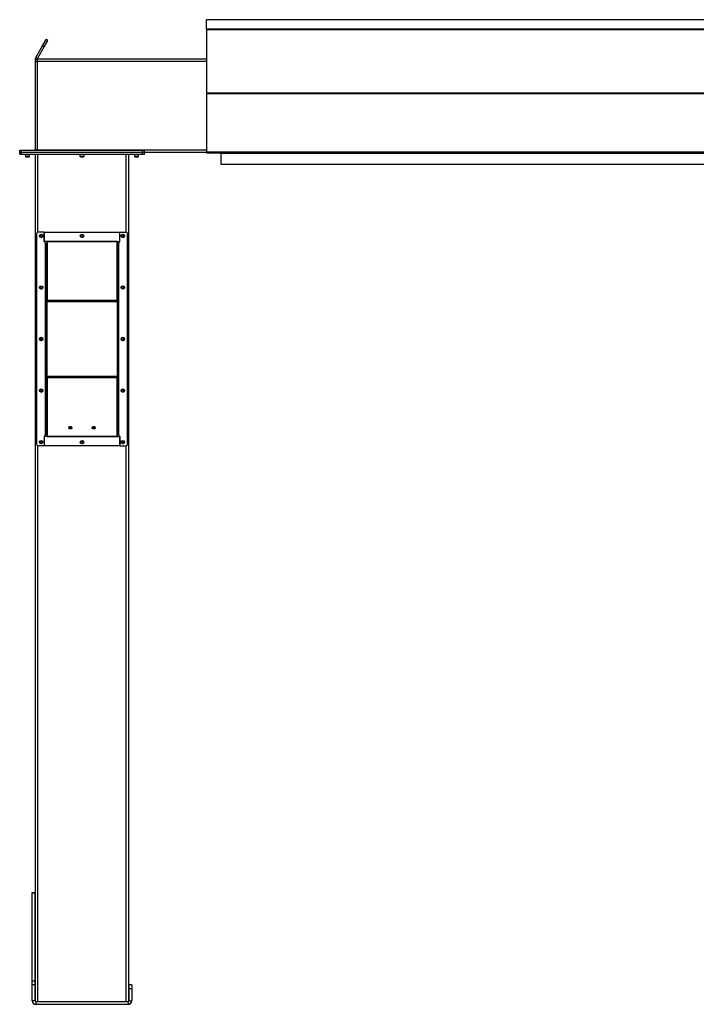
# Model space of a CAD drawing. Units: inches. Extents: x 3 to 813, y 3 to 526.
# Drawn here: x 486 to 573, y 197 to 323 of the extents above; entities that cross this region are included whole.
import ezdxf

# ---------------------------------------------------------------- set-up
doc = ezdxf.new("R2010")
doc.units = ezdxf.units.IN
doc.header["$LTSCALE"] = 24
doc.header["$MEASUREMENT"] = 0

msp = doc.modelspace()

# ---------------------------------------------------------------- linework, layer by layer
at = {"color": 7, "linetype": 'Continuous', "lineweight": 25}
for p, q in [((636.208924, 323.1923735), (510.208924, 323.1923735)), ((510.208924, 321.9619932), (510.208924, 323.1923735)), ((636.208924, 321.9619932), (510.208924, 321.9619932)), ((510.208924, 321.9341259), (510.208924, 321.9619932)), ((636.208924, 321.9341259), (510.208924, 321.9341259)), ((510.208924, 321.9341259), (510.208924, 321.9334714)), ((510.208924, 321.9334714), (636.208924, 321.9334714)), ((510.208924, 321.9334714), (510.208924, 313.8109793)), ((489.1544302, 319.8365065), (489.6174176, 320.6384243)), ((489.3709366, 319.7115065), (489.833924, 320.5134243)), ((489.833924, 320.5134243), (489.6174176, 320.6384243)), ((488.2926581, 318.3438735), (489.1544302, 319.8365065)), ((488.5091645, 318.2188735), (489.3709366, 319.7115065)), ((489.1544302, 319.8365065), (489.3709366, 319.7115065)), ((488.458924, 318.0313735), (488.208924, 318.0313735)), ((488.208924, 318.0313735), (488.208924, 317.7813735)), ((488.208924, 317.7813735), (488.208924, 306.4963735)), ((488.458924, 317.7813735), (488.208924, 317.7813735)), ((488.5091645, 318.2188735), (488.2926581, 318.3438735)), ((488.458924, 318.1563735), (488.458924, 317.8438735)), ((488.458924, 318.1563735), (510.208924, 318.1563735)), ((488.458924, 317.8438735), (488.458924, 306.4688735)), ((510.208924, 313.8109793), (636.208924, 313.8109793)), ((510.208924, 313.8109793), (510.208924, 313.688919)), ((510.208924, 313.688919), (636.208924, 313.688919)), ((510.208924, 313.688919), (510.208924, 306.2237651)), ((486.208924, 306.1563735), (486.208924, 306.4063735)), ((486.208924, 306.4063735), (486.458924, 306.4063735)), ((486.458924, 306.1563735), (486.458924, 306.4063735)), ((486.458924, 306.4063735), (501.988924, 306.4063735)), ((488.208924, 306.4963735), (488.458924, 306.4963735)), ((488.458924, 306.4688735), (488.458924, 306.4063735)), ((501.988924, 306.1563735), (501.988924, 306.4063735)), ((501.988924, 306.4063735), (502.238924, 306.4063735)), ((502.238924, 306.1563735), (502.238924, 306.4063735)), ((510.208924, 306.2237651), (636.208924, 306.2237651)), ((510.208924, 306.2237651), (510.208924, 306.1337651)), ((486.208924, 306.1563735), (486.458924, 306.1563735)), ((486.208924, 305.9063735), (486.208924, 306.1563735)), ((486.208924, 305.9063735), (486.458924, 305.9063735)), ((486.458924, 306.1563735), (501.988924, 306.1563735)), ((486.458924, 305.9063735), (486.458924, 306.1563735)), ((486.458924, 305.9063735), (501.988924, 305.9063735)), ((486.943924, 305.9063735), (486.943924, 305.6396547)), ((486.943924, 305.6396547), (487.0022052, 305.5813735)), ((486.943924, 305.6396547), (487.473924, 305.6396547)), ((487.0022052, 305.5813735), (487.4156427, 305.5813735)), ((487.4156427, 305.5813735), (487.473924, 305.6396547)), ((487.473924, 305.6396547), (487.473924, 305.9063735)), ((488.223924, 197.0542914), (488.223924, 305.9063735)), ((493.958924, 305.9063735), (493.958924, 305.6396547)), ((493.958924, 305.6396547), (494.0172052, 305.5813735)), ((493.958924, 305.6396547), (494.488924, 305.6396547)), ((494.0172052, 305.5813735), (494.4306427, 305.5813735)), ((494.4306427, 305.5813735), (494.488924, 305.6396547)), ((494.488924, 305.6396547), (494.488924, 305.9063735)), ((500.223924, 197.0542914), (500.223924, 305.9063735)), ((500.973924, 305.9063735), (500.973924, 305.6396547)), ((500.973924, 305.6396547), (501.0322052, 305.5813735)), ((500.973924, 305.6396547), (501.503924, 305.6396547)), ((501.0322052, 305.5813735), (501.4456427, 305.5813735)), ((501.4456427, 305.5813735), (501.503924, 305.6396547)), ((501.503924, 305.6396547), (501.503924, 305.9063735)), ((501.988924, 306.1563735), (502.238924, 306.1563735)), ((501.988924, 305.9063735), (501.988924, 306.1563735)), ((501.988924, 305.9063735), (502.238924, 305.9063735)), ((502.238924, 306.1563735), (510.208924, 306.1563735)), ((502.238924, 305.9063735), (502.238924, 306.1563735)), ((510.208924, 306.1337651), (510.2101972, 306.1337651)), ((510.2719427, 306.0977651), (636.1459053, 306.0977651)), ((512.073924, 306.0663735), (512.073924, 304.6563735)), ((512.083924, 306.0977651), (512.083924, 306.0437651)), ((512.083924, 306.0437651), (634.333924, 306.0437651)), ((512.083924, 306.0437651), (512.083924, 304.6337651)), ((512.083924, 304.6563735), (512.073924, 304.6563735)), ((512.083924, 304.6337651), (634.333924, 304.6337651)), ((488.373924, 295.657034), (488.373924, 268.657034)), ((489.373924, 295.907034), (488.623924, 295.907034)), ((489.373924, 295.907034), (489.373924, 294.657034)), ((489.373924, 294.6870715), (489.373924, 295.907034)), ((489.373924, 295.907034), (499.073924, 295.907034)), ((499.073924, 294.657034), (499.073924, 295.907034)), ((499.073924, 295.907034), (499.823924, 295.907034)), ((499.073924, 294.6870715), (499.073924, 295.907034)), ((500.073924, 268.657034), (500.073924, 295.657034)), ((489.723924, 294.6870715), (489.373924, 294.6870715)), ((489.498924, 294.657034), (489.373924, 294.657034)), ((489.498924, 294.4588735), (489.498924, 294.657034)), ((489.498924, 294.4588735), (489.498924, 269.8551946)), ((489.588924, 294.3688735), (489.723924, 294.3688735)), ((489.588924, 294.3688735), (489.588924, 286.9924756)), ((489.723924, 294.6870715), (489.723924, 294.6234319)), ((498.723924, 294.6870715), (489.723924, 294.6870715)), ((489.723924, 294.6234319), (489.723924, 287.087935)), ((498.723924, 294.6234319), (489.723924, 294.6234319)), ((498.723924, 294.6234319), (498.723924, 294.6870715)), ((498.723924, 294.6870715), (499.073924, 294.6870715)), ((498.723924, 287.087935), (498.723924, 294.6234319)), ((498.858924, 294.3688735), (498.723924, 294.3688735)), ((498.858924, 286.9924756), (498.858924, 294.3688735)), ((498.948924, 294.657034), (498.948924, 294.4588735)), ((498.948924, 294.657034), (499.073924, 294.657034)), ((498.948924, 269.8551946), (498.948924, 294.4588735)), ((489.723924, 286.9924756), (489.588924, 286.9924756)), ((489.588924, 286.9924756), (489.588924, 286.928836)), ((489.723924, 286.928836), (489.588924, 286.928836)), ((489.588924, 286.928836), (489.588924, 277.3852321)), ((498.723924, 287.087935), (489.723924, 287.087935)), ((489.723924, 286.928836), (489.723924, 287.087935)), ((498.723924, 286.928836), (489.723924, 286.928836)), ((489.723924, 277.3852321), (489.723924, 286.928836)), ((498.723924, 287.087935), (498.723924, 286.928836)), ((498.723924, 286.9924756), (498.858924, 286.9924756)), ((498.723924, 286.928836), (498.858924, 286.928836)), ((498.723924, 286.928836), (498.723924, 277.3852321)), ((498.858924, 286.928836), (498.858924, 286.9924756)), ((498.858924, 277.3852321), (498.858924, 286.928836)), ((489.723924, 277.3852321), (489.588924, 277.3852321)), ((489.588924, 277.3852321), (489.588924, 277.3215925)), ((489.723924, 277.3215925), (489.588924, 277.3215925)), ((489.588924, 277.3215925), (489.588924, 269.9451946)), ((489.723924, 277.226133), (489.723924, 277.3852321)), ((489.723924, 277.3852321), (498.723924, 277.3852321)), ((489.723924, 277.226133), (498.723924, 277.226133)), ((489.723924, 277.226133), (489.723924, 269.6906361)), ((498.723924, 277.3852321), (498.858924, 277.3852321)), ((498.723924, 277.3852321), (498.723924, 277.226133)), ((498.723924, 277.3215925), (498.858924, 277.3215925)), ((498.723924, 269.6906361), (498.723924, 277.226133)), ((498.858924, 277.3215925), (498.858924, 277.3852321)), ((498.858924, 269.9451946), (498.858924, 277.3215925)), ((489.373924, 269.657034), (489.373924, 268.407034)), ((489.498924, 269.657034), (489.373924, 269.657034)), ((489.723924, 269.6269965), (489.373924, 269.6269965)), ((489.373924, 269.6269965), (489.373924, 268.407034)), ((489.498924, 269.657034), (489.498924, 269.8551946)), ((489.588924, 269.9451946), (489.723924, 269.9451946)), ((489.723924, 269.6906361), (498.723924, 269.6906361)), ((489.723924, 269.6906361), (489.723924, 269.6269965)), ((489.723924, 269.6269965), (498.723924, 269.6269965)), ((498.858924, 269.9451946), (498.723924, 269.9451946)), ((498.723924, 269.6269965), (498.723924, 269.6906361)), ((498.723924, 269.6269965), (499.073924, 269.6269965)), ((498.948924, 269.8551946), (498.948924, 269.657034)), ((498.948924, 269.657034), (499.073924, 269.657034)), ((499.073924, 268.407034), (499.073924, 269.657034)), ((499.073924, 269.6269965), (499.073924, 268.407034)), ((489.373924, 268.407034), (488.623924, 268.407034)), ((499.073924, 268.407034), (489.373924, 268.407034)), ((499.073924, 268.407034), (499.823924, 268.407034)), ((487.818924, 211.0313735), (488.193924, 211.0313735)), ((487.818924, 210.9972275), (487.818924, 211.0313735)), ((487.818924, 210.9972275), (488.193924, 210.9972275)), ((487.818924, 199.6554939), (487.818924, 210.9972275)), ((488.193924, 210.9972275), (488.193924, 211.0313735)), ((488.193924, 199.6554939), (488.193924, 210.9972275)), ((487.818924, 199.6554939), (488.193924, 199.6554939)), ((487.818924, 199.1896399), (487.818924, 199.6554939)), ((487.818924, 199.1896399), (488.193924, 199.1896399)), ((487.818924, 197.1213735), (487.818924, 199.1896399)), ((488.193924, 199.1896399), (488.193924, 199.6554939)), ((488.193924, 197.1213735), (488.193924, 199.1896399)), ((500.628924, 199.1563735), (500.253924, 199.1563735)), ((500.253924, 199.1563735), (500.253924, 198.6563735)), ((500.628924, 199.1563735), (500.628924, 198.6563735)), ((500.628924, 198.6563735), (500.253924, 198.6563735)), ((500.253924, 198.6563735), (500.253924, 197.1213735)), ((500.628924, 198.6563735), (500.628924, 197.1213735)), ((488.193924, 197.1213735), (487.818924, 197.1213735)), ((488.283924, 197.0313735), (488.283924, 196.6563735)), ((488.283924, 197.0313735), (500.163924, 197.0313735)), ((488.283924, 196.6563735), (500.163924, 196.6563735)), ((500.163924, 197.0313735), (500.163924, 196.6563735)), ((500.253924, 197.1213735), (500.628924, 197.1213735))]:
    msp.add_line(p, q, dxfattribs=at)
at = {"color": 8, "linetype": 'Continuous', "lineweight": 25}
for p, q in [((488.458924, 317.8438735), (510.208924, 317.8438735)), ((488.458924, 306.4688735), (510.208924, 306.4688735)), ((488.536424, 295.8912214), (488.536424, 305.9063735)), ((499.911424, 295.8912214), (499.911424, 305.9063735)), ((512.073924, 306.0663735), (512.083924, 306.0663735)), ((488.536424, 197.0313735), (488.536424, 268.4228466)), ((499.911424, 197.0313735), (499.911424, 268.4228466))]:
    msp.add_line(p, q, dxfattribs=at)
at = {"color": 7, "linetype": 'Continuous', "lineweight": 25, "flags": 128}
for points in [[(488.4467959, 306.4063735), (488.452391, 306.4300428), (488.458924, 306.4963735)], [(512.073924, 306.0663735), (512.0721947, 306.0839316), (512.0682719, 306.0977651)], [(492.723924, 270.5966167), (492.6673073, 270.6018873), (492.614549, 270.6173398), (492.5692444, 270.6419213), (492.5344809, 270.6739565), (492.5126277, 270.7112623), (492.505174, 270.7512963), (492.5126277, 270.7913303), (492.5344809, 270.8286361), (492.5692444, 270.8606713), (492.614549, 270.8852528), (492.6673073, 270.9007053), (492.723924, 270.9059759), (492.7805406, 270.9007053), (492.833299, 270.8852528), (492.8786036, 270.8606713), (492.913367, 270.8286361), (492.9352203, 270.7913303), (492.942674, 270.7512963), (492.9352203, 270.7112623), (492.913367, 270.6739565), (492.8786036, 270.6419213), (492.833299, 270.6173398), (492.7805406, 270.6018873), (492.723924, 270.5966167)], [(495.723924, 270.5966167), (495.6673073, 270.6018873), (495.614549, 270.6173398), (495.5692444, 270.6419213), (495.5344809, 270.6739565), (495.5126277, 270.7112623), (495.505174, 270.7512963), (495.5126277, 270.7913303), (495.5344809, 270.8286361), (495.5692444, 270.8606713), (495.614549, 270.8852528), (495.6673073, 270.9007053), (495.723924, 270.9059759), (495.7805406, 270.9007053), (495.833299, 270.8852528), (495.8786036, 270.8606713), (495.913367, 270.8286361), (495.9352203, 270.7913303), (495.942674, 270.7512963), (495.9352203, 270.7112623), (495.913367, 270.6739565), (495.8786036, 270.6419213), (495.833299, 270.6173398), (495.7805406, 270.6018873), (495.723924, 270.5966167)]]:
    msp.add_lwpolyline(points, dxfattribs=at)
at = {"color": 7, "linetype": 'Continuous', "lineweight": 25}
for centre in [(488.973924, 295.407034), (494.223924, 295.4063735), (499.473924, 295.407034), (488.973924, 288.782034), (499.473924, 288.782034), (488.973924, 282.157034), (499.473924, 282.157034), (488.973924, 275.532034), (499.473924, 275.532034), (488.973924, 268.907034), (494.223924, 268.9076946), (499.473924, 268.907034)]:
    msp.add_circle(centre, 0.21875, dxfattribs=at)
for centre, radius, start, end in [((488.118924, 306.4963735), 0.09, 270, 0), ((488.623924, 295.657034), 0.25, 90, 180), ((488.9722783, 295.4065342), 0.1477119, 292.558518945, 238.681466181), ((488.973924, 295.4063735), 0.1484375, 238.106533937, 293.080993791), ((494.2222783, 295.4065342), 0.1477119, 292.558518945, 238.681466181), ((494.223924, 295.4063735), 0.1484375, 238.106533937, 293.080993791), ((499.4722783, 295.4065342), 0.1477119, 292.558518945, 238.681466181), ((499.473924, 295.4063735), 0.1484375, 238.106533937, 293.080993791), ((499.823924, 295.657034), 0.25, 0, 90), ((488.9722783, 288.7815342), 0.1477119, 292.558518945, 238.681466181), ((488.973924, 288.7813735), 0.1484375, 238.106533937, 293.080993791), ((499.4722783, 288.7815342), 0.1477119, 292.558518945, 238.681466181), ((499.473924, 288.7813735), 0.1484375, 238.106533937, 293.080993791), ((488.9722783, 282.1565342), 0.1477119, 292.558518945, 238.681466181), ((499.4722783, 282.1565342), 0.1477119, 292.558518945, 238.681466181), ((488.973924, 282.1563735), 0.1484375, 238.106533937, 293.080993791), ((499.473924, 282.1563735), 0.1484375, 238.106533937, 293.080993791), ((488.9722783, 275.5315342), 0.1477119, 292.558518945, 238.681466181), ((488.973924, 275.5313735), 0.1484375, 238.106533937, 293.080993791), ((499.4722783, 275.5315342), 0.1477119, 292.558518945, 238.681466181), ((499.473924, 275.5313735), 0.1484375, 238.106533937, 293.080993791), ((492.7052092, 270.9115501), 0.2202704, 210.720137291, 274.873875199), ((492.723924, 271.0635353), 0.3324602, 231.652535341, 308.347464659), ((492.7399557, 270.9167699), 0.2252651, 265.918900363, 328.487087147), ((495.7052092, 270.9115501), 0.2202704, 210.72013729, 274.873875199), ((495.723924, 271.0635353), 0.3324602, 231.65253534, 308.34746466), ((495.7399557, 270.9167699), 0.2252651, 265.918900363, 328.487087148), ((488.623924, 268.657034), 0.25, 180, 270), ((488.9722783, 268.9065342), 0.1477119, 292.558518945, 238.681466181), ((488.973924, 268.9063735), 0.1484375, 238.106533937, 293.080993791), ((494.2222783, 268.9065342), 0.1477119, 292.558518945, 238.681466181), ((494.223924, 268.9063735), 0.1484375, 238.106533937, 293.080993791), ((499.4722783, 268.9065342), 0.1477119, 292.558518945, 238.681466181), ((499.473924, 268.9063735), 0.1484375, 238.106533937, 293.080993791), ((499.823924, 268.657034), 0.25, 270, 0), ((488.283924, 197.1213735), 0.465, 180, 270), ((488.283924, 197.1213735), 0.09, 180, 270), ((500.163924, 197.1213735), 0.465, 270, 0), ((500.163924, 197.1213735), 0.09, 270, 0)]:
    msp.add_arc(centre, radius, start, end, dxfattribs=at)
msp.add_ellipse((510.2719427, 306.2237651), major_axis=(0, 0.126), ratio=0.7002075382, start_param=2.3663992803, end_param=3.1415926536, dxfattribs=at)
for points, knots in [([(488.2926581, 318.3438735), (488.2767393, 318.3127837), (488.2441828, 318.2492), (488.2149544, 318.1430977), (488.210955, 318.0690018), (488.208924, 318.0313735)], [0, 0, 0, 0, 0.3201442599, 0.6547470477, 1, 1, 1, 1]), ([(488.5091645, 318.2188735), (488.4986985, 318.200471), (488.4872691, 318.1803747), (488.4813588, 318.1582393), (488.4808606, 318.1563735)], [0, 0, 0, 0, 0.9157078555, 1, 1, 1, 1]), ([(489.0322084, 295.2281624), (489.0142724, 295.2245802), (488.975545, 295.2168454), (488.9152577, 295.2288523), (488.8606105, 295.2602838), (488.8200146, 295.3077525), (488.7981527, 295.3654847), (488.7966541, 295.4264876), (488.8156766, 295.4836609), (488.8522844, 295.530749), (488.9018522, 295.5622975), (488.9585268, 295.5751697), (489.0153629, 295.5685913), (489.0660406, 295.5433766), (489.1049747, 295.5033733), (489.1276858, 295.4531662), (489.1323648, 295.3989299), (489.1186398, 295.3470785), (489.0886421, 295.3035282), (489.0565414, 295.2798046), (489.036379, 295.271561), (489.0321162, 295.2698182)], [0, 0, 0, 0, 0.0525612092, 0.1134900891, 0.1728858881, 0.2321889573, 0.2904828645, 0.3481694985, 0.4053598352, 0.4614390938, 0.5175189385, 0.5719961672, 0.6264999828, 0.6798202359, 0.7327047847, 0.784918117, 0.8361924623, 0.8872947601, 0.9369664422, 0.9866734111, 1, 1, 1, 1]), ([(488.8954983, 295.2803453), (488.9095427, 295.2703739), (488.9376277, 295.2504337), (488.9900019, 295.2407404), (489.0441776, 295.2466222), (489.0957087, 295.2709823), (489.1262647, 295.3004673), (489.1392171, 295.3188301), (489.1411511, 295.3215719)], [0, 0, 0, 0, 0.1830806825, 0.366112328, 0.5549178687, 0.7597139458, 0.9641228064, 1, 1, 1, 1]), ([(488.9678068, 295.2226842), (488.9782004, 295.2212477), (489.0000458, 295.2182285), (489.0211468, 295.2247459), (489.0322084, 295.2281624)], [0, 0, 0, 0, 0.4757796668, 1, 1, 1, 1]), ([(488.9961463, 295.2207189), (489.0097286, 295.2230177), (489.0385562, 295.227897), (489.0783752, 295.2485902), (489.1134192, 295.2783149), (489.1324179, 295.3047547), (489.1402887, 295.319911), (489.1411513, 295.3215722)], [0, 0, 0, 0, 0.223910094, 0.4752382081, 0.721070067, 0.9694287208, 1, 1, 1, 1]), ([(489.1411515, 295.3215725), (489.141568, 295.3221811), (489.1421732, 295.3230654), (489.1428827, 295.3239998), (489.1432191, 295.3243869), (489.1433999, 295.3245712), (489.1435377, 295.3246885), (489.1436467, 295.3247505), (489.1437137, 295.3247687), (489.1437649, 295.32476), (489.1438028, 295.324729), (489.1438335, 295.324662), (489.1438527, 295.3244685), (489.143708, 295.3236327), (489.1425087, 295.3203345), (489.13644, 295.3075219), (489.117678, 295.2796599), (489.0818628, 295.2469615), (489.0476591, 295.234012), (489.0322084, 295.2281624)], [0, 0, 0, 0, 0.0142452966, 0.0206974147, 0.0228544769, 0.024383943, 0.0258882033, 0.0265650712, 0.0271327658, 0.0275248294, 0.0279181593, 0.0284109718, 0.0292740952, 0.032058503, 0.045032873, 0.0965846409, 0.3034156264, 0.6853346133, 1, 1, 1, 1]), ([(494.2822084, 295.2281624), (494.2642724, 295.2245802), (494.225545, 295.2168454), (494.1652577, 295.2288523), (494.1106105, 295.2602838), (494.0700146, 295.3077525), (494.0481527, 295.3654847), (494.0466541, 295.4264876), (494.0656766, 295.4836609), (494.1022844, 295.530749), (494.1518522, 295.5622975), (494.2085268, 295.5751697), (494.2653629, 295.5685913), (494.3160406, 295.5433766), (494.3549747, 295.5033733), (494.3776858, 295.4531662), (494.3823648, 295.3989299), (494.3686398, 295.3470785), (494.3386421, 295.3035282), (494.3065414, 295.2798046), (494.286379, 295.271561), (494.2821162, 295.2698182)], [0, 0, 0, 0, 0.0525612092, 0.1134900891, 0.1728858881, 0.2321889573, 0.2904828645, 0.3481694985, 0.4053598352, 0.4614390938, 0.5175189385, 0.5719961672, 0.6264999828, 0.6798202359, 0.7327047847, 0.784918117, 0.8361924623, 0.8872947601, 0.9369664422, 0.9866734111, 1, 1, 1, 1]), ([(494.1454983, 295.2803453), (494.1595427, 295.2703739), (494.1876277, 295.2504337), (494.2400019, 295.2407404), (494.2941776, 295.2466222), (494.3457087, 295.2709823), (494.3762647, 295.3004673), (494.3892171, 295.3188301), (494.3911511, 295.3215719)], [0, 0, 0, 0, 0.1830806825, 0.366112328, 0.5549178687, 0.7597139458, 0.9641228064, 1, 1, 1, 1]), ([(494.2178068, 295.2226842), (494.2282004, 295.2212477), (494.2500458, 295.2182285), (494.2711468, 295.2247459), (494.2822084, 295.2281624)], [0, 0, 0, 0, 0.4757796668, 1, 1, 1, 1]), ([(494.2461463, 295.2207189), (494.2597286, 295.2230177), (494.2885562, 295.227897), (494.3283752, 295.2485902), (494.3634192, 295.2783149), (494.3824179, 295.3047547), (494.3902887, 295.319911), (494.3911513, 295.3215722)], [0, 0, 0, 0, 0.223910094, 0.4752382081, 0.721070067, 0.9694287208, 1, 1, 1, 1]), ([(494.3911515, 295.3215725), (494.391568, 295.3221811), (494.3921732, 295.3230654), (494.3928827, 295.3239998), (494.3932191, 295.3243869), (494.3933999, 295.3245712), (494.3935377, 295.3246885), (494.3936467, 295.3247505), (494.3937137, 295.3247687), (494.3937649, 295.32476), (494.3938028, 295.324729), (494.3938335, 295.324662), (494.3938527, 295.3244685), (494.393708, 295.3236327), (494.3925087, 295.3203345), (494.38644, 295.3075219), (494.367678, 295.2796599), (494.3318628, 295.2469615), (494.2976591, 295.234012), (494.2822084, 295.2281624)], [0, 0, 0, 0, 0.0142452966, 0.0206974147, 0.0228544769, 0.024383943, 0.0258882033, 0.0265650712, 0.0271327658, 0.0275248294, 0.0279181593, 0.0284109718, 0.0292740952, 0.032058503, 0.045032873, 0.0965846409, 0.3034156264, 0.6853346133, 1, 1, 1, 1]), ([(499.5322084, 295.2281624), (499.5142724, 295.2245802), (499.475545, 295.2168454), (499.4152577, 295.2288523), (499.3606105, 295.2602838), (499.3200146, 295.3077525), (499.2981527, 295.3654847), (499.2966541, 295.4264876), (499.3156766, 295.4836609), (499.3522844, 295.530749), (499.4018522, 295.5622975), (499.4585268, 295.5751697), (499.5153629, 295.5685913), (499.5660406, 295.5433766), (499.6049747, 295.5033733), (499.6276858, 295.4531662), (499.6323648, 295.3989299), (499.6186398, 295.3470785), (499.5886421, 295.3035282), (499.5565414, 295.2798046), (499.536379, 295.271561), (499.5321162, 295.2698182)], [0, 0, 0, 0, 0.0525612092, 0.1134900891, 0.1728858881, 0.2321889573, 0.2904828645, 0.3481694985, 0.4053598352, 0.4614390938, 0.5175189385, 0.5719961672, 0.6264999828, 0.6798202359, 0.7327047847, 0.784918117, 0.8361924623, 0.8872947601, 0.9369664422, 0.9866734111, 1, 1, 1, 1]), ([(499.3954983, 295.2803453), (499.4095427, 295.2703739), (499.4376277, 295.2504337), (499.4900019, 295.2407404), (499.5441776, 295.2466222), (499.5957087, 295.2709823), (499.6262647, 295.3004673), (499.6392171, 295.3188301), (499.6411511, 295.3215719)], [0, 0, 0, 0, 0.1830806825, 0.366112328, 0.5549178687, 0.7597139458, 0.9641228064, 1, 1, 1, 1]), ([(499.4678068, 295.2226842), (499.4782004, 295.2212477), (499.5000458, 295.2182285), (499.5211468, 295.2247459), (499.5322084, 295.2281624)], [0, 0, 0, 0, 0.4757796668, 1, 1, 1, 1]), ([(499.4961463, 295.2207189), (499.5097286, 295.2230177), (499.5385562, 295.227897), (499.5783752, 295.2485902), (499.6134192, 295.2783149), (499.6324179, 295.3047547), (499.6402887, 295.319911), (499.6411513, 295.3215722)], [0, 0, 0, 0, 0.223910094, 0.4752382081, 0.721070067, 0.9694287208, 1, 1, 1, 1]), ([(499.6411515, 295.3215725), (499.641568, 295.3221811), (499.6421732, 295.3230654), (499.6428827, 295.3239998), (499.6432191, 295.3243869), (499.6433999, 295.3245712), (499.6435377, 295.3246885), (499.6436467, 295.3247505), (499.6437137, 295.3247687), (499.6437649, 295.32476), (499.6438028, 295.324729), (499.6438335, 295.324662), (499.6438527, 295.3244685), (499.643708, 295.3236327), (499.6425087, 295.3203345), (499.63644, 295.3075219), (499.617678, 295.2796599), (499.5818628, 295.2469615), (499.5476591, 295.234012), (499.5322084, 295.2281624)], [0, 0, 0, 0, 0.0142452966, 0.0206974147, 0.0228544769, 0.024383943, 0.0258882033, 0.0265650712, 0.0271327658, 0.0275248294, 0.0279181593, 0.0284109718, 0.0292740952, 0.032058503, 0.045032873, 0.0965846409, 0.3034156264, 0.6853346133, 1, 1, 1, 1]), ([(489.723924, 294.3688735), (489.7219797, 294.3745495), (489.7177612, 294.3868645), (489.6820151, 294.4058605), (489.6242907, 294.4258025), (489.5592601, 294.4435071), (489.5160788, 294.4545045), (489.498924, 294.4588735)], [0, 0, 0, 0, 0.1893887574, 0.4109104714, 0.6324449673, 0.8539792844, 1, 1, 1, 1]), ([(489.588924, 294.3688735), (489.5872944, 294.3771108), (489.5841499, 294.3930054), (489.5610132, 294.4165235), (489.531265, 294.4383093), (489.5090907, 294.4524089), (489.498924, 294.4588735)], [0, 0, 0, 0, 0.2742813621, 0.5292497227, 0.7841650772, 1, 1, 1, 1]), ([(498.948924, 294.4588735), (498.9266379, 294.4531975), (498.8782847, 294.4408824), (498.8107248, 294.4218864), (498.7567781, 294.4019444), (498.7280287, 294.3842399), (498.725091, 294.3732425), (498.723924, 294.3688735)], [0, 0, 0, 0, 0.1893887574, 0.4109104714, 0.6324449673, 0.8539792844, 1, 1, 1, 1]), ([(498.948924, 294.4588735), (498.9359741, 294.4506361), (498.9109861, 294.4347415), (498.8807647, 294.4112234), (498.8621417, 294.3894377), (498.8599355, 294.375338), (498.858924, 294.3688735)], [0, 0, 0, 0, 0.2742813621, 0.5292497227, 0.7841650772, 1, 1, 1, 1]), ([(489.0322084, 288.6031624), (489.0142724, 288.5995802), (488.975545, 288.5918454), (488.9152577, 288.6038523), (488.8606105, 288.6352838), (488.8200146, 288.6827525), (488.7981527, 288.7404847), (488.7966541, 288.8014876), (488.8156766, 288.8586609), (488.8522844, 288.905749), (488.9018522, 288.9372975), (488.9585268, 288.9501697), (489.0153629, 288.9435913), (489.0660406, 288.9183766), (489.1049747, 288.8783733), (489.1276858, 288.8281662), (489.1323648, 288.7739299), (489.1186398, 288.7220785), (489.0886421, 288.6785282), (489.0565414, 288.6548046), (489.036379, 288.646561), (489.0321162, 288.6448182)], [0, 0, 0, 0, 0.0525612092, 0.1134900891, 0.1728858881, 0.2321889573, 0.2904828645, 0.3481694985, 0.4053598352, 0.4614390938, 0.5175189385, 0.5719961672, 0.6264999828, 0.6798202359, 0.7327047847, 0.784918117, 0.8361924623, 0.8872947601, 0.9369664422, 0.9866734111, 1, 1, 1, 1]), ([(488.8954983, 288.6553453), (488.9095427, 288.6453739), (488.9376277, 288.6254337), (488.9900019, 288.6157404), (489.0441776, 288.6216222), (489.0957087, 288.6459823), (489.1262647, 288.6754673), (489.1392171, 288.6938301), (489.1411511, 288.6965719)], [0, 0, 0, 0, 0.1830806825, 0.366112328, 0.5549178687, 0.7597139458, 0.9641228064, 1, 1, 1, 1]), ([(488.9678068, 288.5976842), (488.9782004, 288.5962477), (489.0000458, 288.5932285), (489.0211468, 288.5997459), (489.0322084, 288.6031624)], [0, 0, 0, 0, 0.4757796668, 1, 1, 1, 1]), ([(488.9961463, 288.5957189), (489.0097286, 288.5980177), (489.0385562, 288.602897), (489.0783752, 288.6235902), (489.1134192, 288.6533149), (489.1324179, 288.6797547), (489.1402887, 288.694911), (489.1411513, 288.6965722)], [0, 0, 0, 0, 0.223910094, 0.4752382081, 0.721070067, 0.9694287208, 1, 1, 1, 1]), ([(489.1411515, 288.6965725), (489.141568, 288.6971811), (489.1421732, 288.6980654), (489.1428827, 288.6989998), (489.1432191, 288.6993869), (489.1433999, 288.6995712), (489.1435377, 288.6996885), (489.1436467, 288.6997505), (489.1437137, 288.6997687), (489.1437649, 288.69976), (489.1438028, 288.699729), (489.1438335, 288.699662), (489.1438527, 288.6994685), (489.143708, 288.6986327), (489.1425087, 288.6953345), (489.13644, 288.6825219), (489.117678, 288.6546599), (489.0818628, 288.6219615), (489.0476591, 288.609012), (489.0322084, 288.6031624)], [0, 0, 0, 0, 0.0142452966, 0.0206974147, 0.0228544769, 0.024383943, 0.0258882033, 0.0265650712, 0.0271327658, 0.0275248294, 0.0279181593, 0.0284109718, 0.0292740952, 0.032058503, 0.045032873, 0.0965846409, 0.3034156264, 0.6853346133, 1, 1, 1, 1]), ([(499.5322084, 288.6031624), (499.5142724, 288.5995802), (499.475545, 288.5918454), (499.4152577, 288.6038523), (499.3606105, 288.6352838), (499.3200146, 288.6827525), (499.2981527, 288.7404847), (499.2966541, 288.8014876), (499.3156766, 288.8586609), (499.3522844, 288.905749), (499.4018522, 288.9372975), (499.4585268, 288.9501697), (499.5153629, 288.9435913), (499.5660406, 288.9183766), (499.6049747, 288.8783733), (499.6276858, 288.8281662), (499.6323648, 288.7739299), (499.6186398, 288.7220785), (499.5886421, 288.6785282), (499.5565414, 288.6548046), (499.536379, 288.646561), (499.5321162, 288.6448182)], [0, 0, 0, 0, 0.0525612092, 0.1134900891, 0.1728858881, 0.2321889573, 0.2904828645, 0.3481694985, 0.4053598352, 0.4614390938, 0.5175189385, 0.5719961672, 0.6264999828, 0.6798202359, 0.7327047847, 0.784918117, 0.8361924623, 0.8872947601, 0.9369664422, 0.9866734111, 1, 1, 1, 1]), ([(499.3954983, 288.6553453), (499.4095427, 288.6453739), (499.4376277, 288.6254337), (499.4900019, 288.6157404), (499.5441776, 288.6216222), (499.5957087, 288.6459823), (499.6262647, 288.6754673), (499.6392171, 288.6938301), (499.6411511, 288.6965719)], [0, 0, 0, 0, 0.1830806825, 0.366112328, 0.5549178687, 0.7597139458, 0.9641228064, 1, 1, 1, 1]), ([(499.4678068, 288.5976842), (499.4782004, 288.5962477), (499.5000458, 288.5932285), (499.5211468, 288.5997459), (499.5322084, 288.6031624)], [0, 0, 0, 0, 0.4757796668, 1, 1, 1, 1]), ([(499.4961463, 288.5957189), (499.5097286, 288.5980177), (499.5385562, 288.602897), (499.5783752, 288.6235902), (499.6134192, 288.6533149), (499.6324179, 288.6797547), (499.6402887, 288.694911), (499.6411513, 288.6965722)], [0, 0, 0, 0, 0.223910094, 0.4752382081, 0.721070067, 0.9694287208, 1, 1, 1, 1]), ([(499.6411515, 288.6965725), (499.641568, 288.6971811), (499.6421732, 288.6980654), (499.6428827, 288.6989998), (499.6432191, 288.6993869), (499.6433999, 288.6995712), (499.6435377, 288.6996885), (499.6436467, 288.6997505), (499.6437137, 288.6997687), (499.6437649, 288.69976), (499.6438028, 288.699729), (499.6438335, 288.699662), (499.6438527, 288.6994685), (499.643708, 288.6986327), (499.6425087, 288.6953345), (499.63644, 288.6825219), (499.617678, 288.6546599), (499.5818628, 288.6219615), (499.5476591, 288.609012), (499.5322084, 288.6031624)], [0, 0, 0, 0, 0.0142452966, 0.0206974147, 0.0228544769, 0.024383943, 0.0258882033, 0.0265650712, 0.0271327658, 0.0275248294, 0.0279181593, 0.0284109718, 0.0292740952, 0.032058503, 0.045032873, 0.0965846409, 0.3034156264, 0.6853346133, 1, 1, 1, 1]), ([(489.0322084, 281.9781624), (489.0142724, 281.9745802), (488.975545, 281.9668454), (488.9152577, 281.9788523), (488.8606105, 282.0102838), (488.8200146, 282.0577525), (488.7981527, 282.1154847), (488.7966541, 282.1764876), (488.8156766, 282.2336609), (488.8522844, 282.280749), (488.9018522, 282.3122975), (488.9585268, 282.3251697), (489.0153629, 282.3185913), (489.0660406, 282.2933766), (489.1049747, 282.2533733), (489.1276858, 282.2031662), (489.1323648, 282.1489299), (489.1186398, 282.0970785), (489.0886421, 282.0535282), (489.0565414, 282.0298046), (489.036379, 282.021561), (489.0321162, 282.0198182)], [0, 0, 0, 0, 0.0525612092, 0.1134900891, 0.1728858881, 0.2321889573, 0.2904828645, 0.3481694985, 0.4053598352, 0.4614390938, 0.5175189385, 0.5719961672, 0.6264999828, 0.6798202359, 0.7327047847, 0.784918117, 0.8361924623, 0.8872947601, 0.9369664422, 0.9866734111, 1, 1, 1, 1]), ([(499.5322084, 281.9781624), (499.5142724, 281.9745802), (499.475545, 281.9668454), (499.4152577, 281.9788523), (499.3606105, 282.0102838), (499.3200146, 282.0577525), (499.2981527, 282.1154847), (499.2966541, 282.1764876), (499.3156766, 282.2336609), (499.3522844, 282.280749), (499.4018522, 282.3122975), (499.4585268, 282.3251697), (499.5153629, 282.3185913), (499.5660406, 282.2933766), (499.6049747, 282.2533733), (499.6276858, 282.2031662), (499.6323648, 282.1489299), (499.6186398, 282.0970785), (499.5886421, 282.0535282), (499.5565414, 282.0298046), (499.536379, 282.021561), (499.5321162, 282.0198182)], [0, 0, 0, 0, 0.0525612092, 0.1134900891, 0.1728858881, 0.2321889573, 0.2904828645, 0.3481694985, 0.4053598352, 0.4614390938, 0.5175189385, 0.5719961672, 0.6264999828, 0.6798202359, 0.7327047847, 0.784918117, 0.8361924623, 0.8872947601, 0.9369664422, 0.9866734111, 1, 1, 1, 1]), ([(488.8954983, 282.0303453), (488.9095427, 282.0203739), (488.9376277, 282.0004337), (488.9900019, 281.9907404), (489.0441776, 281.9966222), (489.0957087, 282.0209823), (489.1262647, 282.0504673), (489.1392171, 282.0688301), (489.1411511, 282.0715719)], [0, 0, 0, 0, 0.1830806825, 0.366112328, 0.5549178687, 0.7597139458, 0.9641228064, 1, 1, 1, 1]), ([(488.9678068, 281.9726842), (488.9782004, 281.9712477), (489.0000458, 281.9682285), (489.0211468, 281.9747459), (489.0322084, 281.9781624)], [0, 0, 0, 0, 0.4757796668, 1, 1, 1, 1]), ([(488.9961463, 281.9707189), (489.0097286, 281.9730177), (489.0385562, 281.977897), (489.0783752, 281.9985902), (489.1134192, 282.0283149), (489.1324179, 282.0547547), (489.1402887, 282.069911), (489.1411513, 282.0715722)], [0, 0, 0, 0, 0.223910094, 0.4752382081, 0.721070067, 0.9694287208, 1, 1, 1, 1]), ([(489.1411515, 282.0715725), (489.141568, 282.0721811), (489.1421732, 282.0730654), (489.1428827, 282.0739998), (489.1432191, 282.0743869), (489.1433999, 282.0745712), (489.1435377, 282.0746885), (489.1436467, 282.0747505), (489.1437137, 282.0747687), (489.1437649, 282.07476), (489.1438028, 282.074729), (489.1438335, 282.074662), (489.1438527, 282.0744685), (489.143708, 282.0736327), (489.1425087, 282.0703345), (489.13644, 282.0575219), (489.117678, 282.0296599), (489.0818628, 281.9969615), (489.0476591, 281.984012), (489.0322084, 281.9781624)], [0, 0, 0, 0, 0.0142452966, 0.0206974147, 0.0228544769, 0.024383943, 0.0258882033, 0.0265650712, 0.0271327658, 0.0275248294, 0.0279181593, 0.0284109718, 0.0292740952, 0.032058503, 0.045032873, 0.0965846409, 0.3034156264, 0.6853346133, 1, 1, 1, 1]), ([(499.3954983, 282.0303453), (499.4095427, 282.0203739), (499.4376277, 282.0004337), (499.4900019, 281.9907404), (499.5441776, 281.9966222), (499.5957087, 282.0209823), (499.6262647, 282.0504673), (499.6392171, 282.0688301), (499.6411511, 282.0715719)], [0, 0, 0, 0, 0.1830806825, 0.366112328, 0.5549178687, 0.7597139458, 0.9641228064, 1, 1, 1, 1]), ([(499.4678068, 281.9726842), (499.4782004, 281.9712477), (499.5000458, 281.9682285), (499.5211468, 281.9747459), (499.5322084, 281.9781624)], [0, 0, 0, 0, 0.4757796668, 1, 1, 1, 1]), ([(499.4961463, 281.9707189), (499.5097286, 281.9730177), (499.5385562, 281.977897), (499.5783752, 281.9985902), (499.6134192, 282.0283149), (499.6324179, 282.0547547), (499.6402887, 282.069911), (499.6411513, 282.0715722)], [0, 0, 0, 0, 0.223910094, 0.4752382081, 0.721070067, 0.9694287208, 1, 1, 1, 1]), ([(499.6411515, 282.0715725), (499.641568, 282.0721811), (499.6421732, 282.0730654), (499.6428827, 282.0739998), (499.6432191, 282.0743869), (499.6433999, 282.0745712), (499.6435377, 282.0746885), (499.6436467, 282.0747505), (499.6437137, 282.0747687), (499.6437649, 282.07476), (499.6438028, 282.074729), (499.6438335, 282.074662), (499.6438527, 282.0744685), (499.643708, 282.0736327), (499.6425087, 282.0703345), (499.63644, 282.0575219), (499.617678, 282.0296599), (499.5818628, 281.9969615), (499.5476591, 281.984012), (499.5322084, 281.9781624)], [0, 0, 0, 0, 0.0142452966, 0.0206974147, 0.0228544769, 0.024383943, 0.0258882033, 0.0265650712, 0.0271327658, 0.0275248294, 0.0279181593, 0.0284109718, 0.0292740952, 0.032058503, 0.045032873, 0.0965846409, 0.3034156264, 0.6853346133, 1, 1, 1, 1]), ([(489.0322084, 275.3531624), (489.0142724, 275.3495802), (488.975545, 275.3418454), (488.9152577, 275.3538523), (488.8606105, 275.3852838), (488.8200146, 275.4327525), (488.7981527, 275.4904847), (488.7966541, 275.5514876), (488.8156766, 275.6086609), (488.8522844, 275.655749), (488.9018522, 275.6872975), (488.9585268, 275.7001697), (489.0153629, 275.6935913), (489.0660406, 275.6683766), (489.1049747, 275.6283733), (489.1276858, 275.5781662), (489.1323648, 275.5239299), (489.1186398, 275.4720785), (489.0886421, 275.4285282), (489.0565414, 275.4048046), (489.036379, 275.396561), (489.0321162, 275.3948182)], [0, 0, 0, 0, 0.0525612092, 0.1134900891, 0.1728858881, 0.2321889573, 0.2904828645, 0.3481694985, 0.4053598352, 0.4614390938, 0.5175189385, 0.5719961672, 0.6264999828, 0.6798202359, 0.7327047847, 0.784918117, 0.8361924623, 0.8872947601, 0.9369664422, 0.9866734111, 1, 1, 1, 1]), ([(488.8954983, 275.4053453), (488.9095427, 275.3953739), (488.9376277, 275.3754337), (488.9900019, 275.3657404), (489.0441776, 275.3716222), (489.0957087, 275.3959823), (489.1262647, 275.4254673), (489.1392171, 275.4438301), (489.1411511, 275.4465719)], [0, 0, 0, 0, 0.1830806825, 0.366112328, 0.5549178687, 0.7597139458, 0.9641228064, 1, 1, 1, 1]), ([(488.9678068, 275.3476842), (488.9782004, 275.3462477), (489.0000458, 275.3432285), (489.0211468, 275.3497459), (489.0322084, 275.3531624)], [0, 0, 0, 0, 0.4757796668, 1, 1, 1, 1]), ([(488.9961463, 275.3457189), (489.0097286, 275.3480177), (489.0385562, 275.352897), (489.0783752, 275.3735902), (489.1134192, 275.4033149), (489.1324179, 275.4297547), (489.1402887, 275.444911), (489.1411513, 275.4465722)], [0, 0, 0, 0, 0.223910094, 0.4752382081, 0.721070067, 0.9694287208, 1, 1, 1, 1]), ([(489.1411515, 275.4465725), (489.141568, 275.4471811), (489.1421732, 275.4480654), (489.1428827, 275.4489998), (489.1432191, 275.4493869), (489.1433999, 275.4495712), (489.1435377, 275.4496885), (489.1436467, 275.4497505), (489.1437137, 275.4497687), (489.1437649, 275.44976), (489.1438028, 275.449729), (489.1438335, 275.449662), (489.1438527, 275.4494685), (489.143708, 275.4486327), (489.1425087, 275.4453345), (489.13644, 275.4325219), (489.117678, 275.4046599), (489.0818628, 275.3719615), (489.0476591, 275.359012), (489.0322084, 275.3531624)], [0, 0, 0, 0, 0.0142452966, 0.0206974147, 0.0228544769, 0.024383943, 0.0258882033, 0.0265650712, 0.0271327658, 0.0275248294, 0.0279181593, 0.0284109718, 0.0292740952, 0.032058503, 0.045032873, 0.0965846409, 0.3034156264, 0.6853346133, 1, 1, 1, 1]), ([(499.5322084, 275.3531624), (499.5142724, 275.3495802), (499.475545, 275.3418454), (499.4152577, 275.3538523), (499.3606105, 275.3852838), (499.3200146, 275.4327525), (499.2981527, 275.4904847), (499.2966541, 275.5514876), (499.3156766, 275.6086609), (499.3522844, 275.655749), (499.4018522, 275.6872975), (499.4585268, 275.7001697), (499.5153629, 275.6935913), (499.5660406, 275.6683766), (499.6049747, 275.6283733), (499.6276858, 275.5781662), (499.6323648, 275.5239299), (499.6186398, 275.4720785), (499.5886421, 275.4285282), (499.5565414, 275.4048046), (499.536379, 275.396561), (499.5321162, 275.3948182)], [0, 0, 0, 0, 0.0525612092, 0.1134900891, 0.1728858881, 0.2321889573, 0.2904828645, 0.3481694985, 0.4053598352, 0.4614390938, 0.5175189385, 0.5719961672, 0.6264999828, 0.6798202359, 0.7327047847, 0.784918117, 0.8361924623, 0.8872947601, 0.9369664422, 0.9866734111, 1, 1, 1, 1]), ([(499.3954983, 275.4053453), (499.4095427, 275.3953739), (499.4376277, 275.3754337), (499.4900019, 275.3657404), (499.5441776, 275.3716222), (499.5957087, 275.3959823), (499.6262647, 275.4254673), (499.6392171, 275.4438301), (499.6411511, 275.4465719)], [0, 0, 0, 0, 0.1830806825, 0.366112328, 0.5549178687, 0.7597139458, 0.9641228064, 1, 1, 1, 1]), ([(499.4678068, 275.3476842), (499.4782004, 275.3462477), (499.5000458, 275.3432285), (499.5211468, 275.3497459), (499.5322084, 275.3531624)], [0, 0, 0, 0, 0.4757796668, 1, 1, 1, 1]), ([(499.4961463, 275.3457189), (499.5097286, 275.3480177), (499.5385562, 275.352897), (499.5783752, 275.3735902), (499.6134192, 275.4033149), (499.6324179, 275.4297547), (499.6402887, 275.444911), (499.6411513, 275.4465722)], [0, 0, 0, 0, 0.223910094, 0.4752382081, 0.721070067, 0.9694287208, 1, 1, 1, 1]), ([(499.6411515, 275.4465725), (499.641568, 275.4471811), (499.6421732, 275.4480654), (499.6428827, 275.4489998), (499.6432191, 275.4493869), (499.6433999, 275.4495712), (499.6435377, 275.4496885), (499.6436467, 275.4497505), (499.6437137, 275.4497687), (499.6437649, 275.44976), (499.6438028, 275.449729), (499.6438335, 275.449662), (499.6438527, 275.4494685), (499.643708, 275.4486327), (499.6425087, 275.4453345), (499.63644, 275.4325219), (499.617678, 275.4046599), (499.5818628, 275.3719615), (499.5476591, 275.359012), (499.5322084, 275.3531624)], [0, 0, 0, 0, 0.0142452966, 0.0206974147, 0.0228544769, 0.024383943, 0.0258882033, 0.0265650712, 0.0271327658, 0.0275248294, 0.0279181593, 0.0284109718, 0.0292740952, 0.032058503, 0.045032873, 0.0965846409, 0.3034156264, 0.6853346133, 1, 1, 1, 1]), ([(489.498924, 269.8551946), (489.52121, 269.8608706), (489.5695633, 269.8731856), (489.6371232, 269.8921816), (489.6910699, 269.9121236), (489.7198193, 269.9298282), (489.7227569, 269.9408256), (489.723924, 269.9451946)], [0, 0, 0, 0, 0.1893887574, 0.4109104714, 0.6324449673, 0.8539792844, 1, 1, 1, 1]), ([(489.498924, 269.8551946), (489.5118739, 269.8634319), (489.5368619, 269.8793265), (489.5670833, 269.9028446), (489.5857062, 269.9246304), (489.5879124, 269.93873), (489.588924, 269.9451946)], [0, 0, 0, 0, 0.2742813621, 0.5292497227, 0.7841650772, 1, 1, 1, 1]), ([(498.723924, 269.9451946), (498.7258683, 269.9395185), (498.7300868, 269.9272035), (498.7658329, 269.9082075), (498.8235573, 269.8882655), (498.8885879, 269.8705609), (498.9317691, 269.8595636), (498.948924, 269.8551946)], [0, 0, 0, 0, 0.1893887574, 0.4109104714, 0.6324449673, 0.8539792844, 1, 1, 1, 1]), ([(498.858924, 269.9451946), (498.8605536, 269.9369572), (498.863698, 269.9210626), (498.8868347, 269.8975445), (498.916583, 269.8757587), (498.9387573, 269.8616591), (498.948924, 269.8551946)], [0, 0, 0, 0, 0.27428136206, 0.52924972267, 0.78416507719, 1, 1, 1, 1]), ([(489.0322084, 268.7281624), (489.0142724, 268.7245802), (488.975545, 268.7168454), (488.9152577, 268.7288523), (488.8606105, 268.7602838), (488.8200146, 268.8077525), (488.7981527, 268.8654847), (488.7966541, 268.9264876), (488.8156766, 268.9836609), (488.8522844, 269.030749), (488.9018522, 269.0622975), (488.9585268, 269.0751697), (489.0153629, 269.0685913), (489.0660406, 269.0433766), (489.1049747, 269.0033733), (489.1276858, 268.9531662), (489.1323648, 268.8989299), (489.1186398, 268.8470785), (489.0886421, 268.8035282), (489.0565414, 268.7798046), (489.036379, 268.771561), (489.0321162, 268.7698182)], [0, 0, 0, 0, 0.0525612092, 0.1134900891, 0.1728858881, 0.2321889573, 0.2904828645, 0.3481694985, 0.4053598352, 0.4614390938, 0.5175189385, 0.5719961672, 0.6264999828, 0.6798202359, 0.7327047847, 0.784918117, 0.8361924623, 0.8872947601, 0.9369664422, 0.9866734111, 1, 1, 1, 1]), ([(488.8954983, 268.7803453), (488.9095427, 268.7703739), (488.9376277, 268.7504337), (488.9900019, 268.7407404), (489.0441776, 268.7466222), (489.0957087, 268.7709823), (489.1262647, 268.8004673), (489.1392171, 268.8188301), (489.1411511, 268.8215719)], [0, 0, 0, 0, 0.1830806825, 0.366112328, 0.5549178687, 0.7597139458, 0.9641228064, 1, 1, 1, 1]), ([(488.9678068, 268.7226842), (488.9782004, 268.7212477), (489.0000458, 268.7182285), (489.0211468, 268.7247459), (489.0322084, 268.7281624)], [0, 0, 0, 0, 0.4757796668, 1, 1, 1, 1]), ([(488.9961463, 268.7207189), (489.0097286, 268.7230177), (489.0385562, 268.727897), (489.0783752, 268.7485902), (489.1134192, 268.7783149), (489.1324179, 268.8047547), (489.1402887, 268.819911), (489.1411513, 268.8215722)], [0, 0, 0, 0, 0.223910094, 0.4752382081, 0.721070067, 0.9694287208, 1, 1, 1, 1]), ([(489.1411515, 268.8215725), (489.141568, 268.8221811), (489.1421732, 268.8230654), (489.1428827, 268.8239998), (489.1432191, 268.8243869), (489.1433999, 268.8245712), (489.1435377, 268.8246885), (489.1436467, 268.8247505), (489.1437137, 268.8247687), (489.1437649, 268.82476), (489.1438028, 268.824729), (489.1438335, 268.824662), (489.1438527, 268.8244685), (489.143708, 268.8236327), (489.1425087, 268.8203345), (489.13644, 268.8075219), (489.117678, 268.7796599), (489.0818628, 268.7469615), (489.0476591, 268.734012), (489.0322084, 268.7281624)], [0, 0, 0, 0, 0.0142452966, 0.0206974147, 0.0228544769, 0.024383943, 0.0258882033, 0.0265650712, 0.0271327658, 0.0275248294, 0.0279181593, 0.0284109718, 0.0292740952, 0.032058503, 0.045032873, 0.0965846409, 0.3034156264, 0.6853346133, 1, 1, 1, 1]), ([(494.2822084, 268.7281624), (494.2642724, 268.7245802), (494.225545, 268.7168454), (494.1652577, 268.7288523), (494.1106105, 268.7602838), (494.0700146, 268.8077525), (494.0481527, 268.8654847), (494.0466541, 268.9264876), (494.0656766, 268.9836609), (494.1022844, 269.030749), (494.1518522, 269.0622975), (494.2085268, 269.0751697), (494.2653629, 269.0685913), (494.3160406, 269.0433766), (494.3549747, 269.0033733), (494.3776858, 268.9531662), (494.3823648, 268.8989299), (494.3686398, 268.8470785), (494.3386421, 268.8035282), (494.3065414, 268.7798046), (494.286379, 268.771561), (494.2821162, 268.7698182)], [0, 0, 0, 0, 0.0525612092, 0.1134900891, 0.1728858881, 0.2321889573, 0.2904828645, 0.3481694985, 0.4053598352, 0.4614390938, 0.5175189385, 0.5719961672, 0.6264999828, 0.6798202359, 0.7327047847, 0.784918117, 0.8361924623, 0.8872947601, 0.9369664422, 0.9866734111, 1, 1, 1, 1]), ([(494.1454983, 268.7803453), (494.1595427, 268.7703739), (494.1876277, 268.7504337), (494.2400019, 268.7407404), (494.2941776, 268.7466222), (494.3457087, 268.7709823), (494.3762647, 268.8004673), (494.3892171, 268.8188301), (494.3911511, 268.8215719)], [0, 0, 0, 0, 0.1830806825, 0.366112328, 0.5549178687, 0.7597139458, 0.9641228064, 1, 1, 1, 1]), ([(494.2178068, 268.7226842), (494.2282004, 268.7212477), (494.2500458, 268.7182285), (494.2711468, 268.7247459), (494.2822084, 268.7281624)], [0, 0, 0, 0, 0.4757796668, 1, 1, 1, 1]), ([(494.2461463, 268.7207189), (494.2597286, 268.7230177), (494.2885562, 268.727897), (494.3283752, 268.7485902), (494.3634192, 268.7783149), (494.3824179, 268.8047547), (494.3902887, 268.819911), (494.3911513, 268.8215722)], [0, 0, 0, 0, 0.223910094, 0.4752382081, 0.721070067, 0.9694287208, 1, 1, 1, 1]), ([(494.3911515, 268.8215725), (494.391568, 268.8221811), (494.3921732, 268.8230654), (494.3928827, 268.8239998), (494.3932191, 268.8243869), (494.3933999, 268.8245712), (494.3935377, 268.8246885), (494.3936467, 268.8247505), (494.3937137, 268.8247687), (494.3937649, 268.82476), (494.3938028, 268.824729), (494.3938335, 268.824662), (494.3938527, 268.8244685), (494.393708, 268.8236327), (494.3925087, 268.8203345), (494.38644, 268.8075219), (494.367678, 268.7796599), (494.3318628, 268.7469615), (494.2976591, 268.734012), (494.2822084, 268.7281624)], [0, 0, 0, 0, 0.0142452966, 0.0206974147, 0.0228544769, 0.024383943, 0.0258882033, 0.0265650712, 0.0271327658, 0.0275248294, 0.0279181593, 0.0284109718, 0.0292740952, 0.032058503, 0.045032873, 0.0965846409, 0.3034156264, 0.6853346133, 1, 1, 1, 1]), ([(499.5322084, 268.7281624), (499.5142724, 268.7245802), (499.475545, 268.7168454), (499.4152577, 268.7288523), (499.3606105, 268.7602838), (499.3200146, 268.8077525), (499.2981527, 268.8654847), (499.2966541, 268.9264876), (499.3156766, 268.9836609), (499.3522844, 269.030749), (499.4018522, 269.0622975), (499.4585268, 269.0751697), (499.5153629, 269.0685913), (499.5660406, 269.0433766), (499.6049747, 269.0033733), (499.6276858, 268.9531662), (499.6323648, 268.8989299), (499.6186398, 268.8470785), (499.5886421, 268.8035282), (499.5565414, 268.7798046), (499.536379, 268.771561), (499.5321162, 268.7698182)], [0, 0, 0, 0, 0.0525612092, 0.1134900891, 0.1728858881, 0.2321889573, 0.2904828645, 0.3481694985, 0.4053598352, 0.4614390938, 0.5175189385, 0.5719961672, 0.6264999828, 0.6798202359, 0.7327047847, 0.784918117, 0.8361924623, 0.8872947601, 0.9369664422, 0.9866734111, 1, 1, 1, 1]), ([(499.3954983, 268.7803453), (499.4095427, 268.7703739), (499.4376277, 268.7504337), (499.4900019, 268.7407404), (499.5441776, 268.7466222), (499.5957087, 268.7709823), (499.6262647, 268.8004673), (499.6392171, 268.8188301), (499.6411511, 268.8215719)], [0, 0, 0, 0, 0.1830806825, 0.366112328, 0.5549178687, 0.7597139458, 0.9641228064, 1, 1, 1, 1]), ([(499.4678068, 268.7226842), (499.4782004, 268.7212477), (499.5000458, 268.7182285), (499.5211468, 268.7247459), (499.5322084, 268.7281624)], [0, 0, 0, 0, 0.4757796668, 1, 1, 1, 1]), ([(499.4961463, 268.7207189), (499.5097286, 268.7230177), (499.5385562, 268.727897), (499.5783752, 268.7485902), (499.6134192, 268.7783149), (499.6324179, 268.8047547), (499.6402887, 268.819911), (499.6411513, 268.8215722)], [0, 0, 0, 0, 0.223910094, 0.4752382081, 0.721070067, 0.9694287208, 1, 1, 1, 1]), ([(499.6411515, 268.8215725), (499.641568, 268.8221811), (499.6421732, 268.8230654), (499.6428827, 268.8239998), (499.6432191, 268.8243869), (499.6433999, 268.8245712), (499.6435377, 268.8246885), (499.6436467, 268.8247505), (499.6437137, 268.8247687), (499.6437649, 268.82476), (499.6438028, 268.824729), (499.6438335, 268.824662), (499.6438527, 268.8244685), (499.643708, 268.8236327), (499.6425087, 268.8203345), (499.63644, 268.8075219), (499.617678, 268.7796599), (499.5818628, 268.7469615), (499.5476591, 268.734012), (499.5322084, 268.7281624)], [0, 0, 0, 0, 0.0142452966, 0.0206974147, 0.0228544769, 0.024383943, 0.0258882033, 0.0265650712, 0.0271327658, 0.0275248294, 0.0279181593, 0.0284109718, 0.0292740952, 0.032058503, 0.045032873, 0.0965846409, 0.3034156264, 0.6853346133, 1, 1, 1, 1])]:
    msp.add_open_spline(points, degree=3, knots=knots, dxfattribs=at)

doc.saveas('drawing.dxf')
